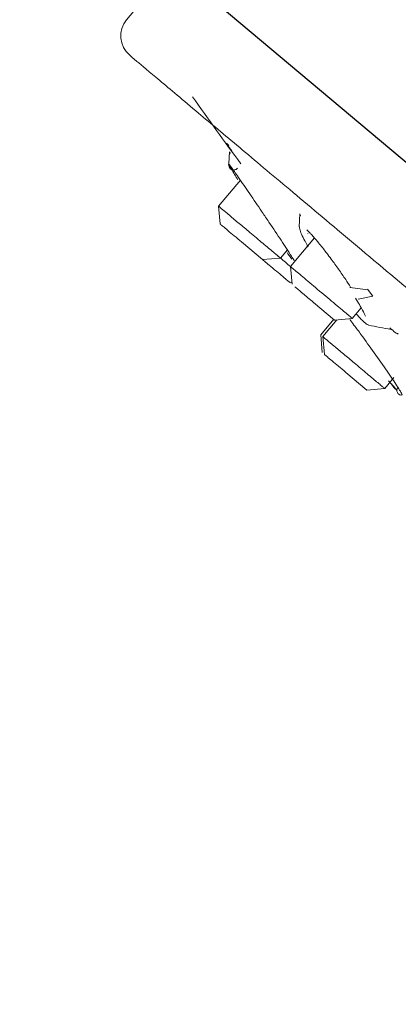
# Model space of a CAD drawing. Units: millimetres. Extents: x 18 to 418, y 16 to 318.
# Drawn here: x 167 to 182, y 112 to 151 of the extents above; entities that cross this region are included whole.
import ezdxf

# ---------------------------------------------------------------- set-up
doc = ezdxf.new("R2010")
doc.units = ezdxf.units.MM
doc.header["$PDSIZE"] = -1
doc.layers.add('アノテーション', color=7, linetype='Continuous')
doc.styles.get("Standard").update_dxf_attribs({"font": 'arial_0.ttf'})
doc.dimstyles.new('ISO-25', dxfattribs={"dimscale": 1.5, "dimtxt": 3.5, "dimasz": 2.5, "dimexe": 1.5, "dimexo": 1, "dimgap": 0.5, "dimtad": 1, "dimdec": 0, "dimtxsty": 'Standard', "dimcen": 2.5, "dimadec": 0, "dimazin": 0, "dimtfac": 1, "dimtdec": 0, "dimtmove": 1, "dimatfit": 0, "dimfxl": 1, "dimarcsym": 0})

# ---------------------------------------------------------------- blocks, each defined once
blk = doc.blocks.new('_D_1')
at = {"color": 0, "lineweight": -2, "transparency": 16777216}
for p, q in [((302.818, 203.488), (155.614, 203.488)), ((157.864, 114.397), (157.864, 199.738)), ((203.599, 110.647), (155.614, 110.647))]:
    blk.add_line(p, q, dxfattribs=at)
at = {"color": 0, "transparency": 16777216}
for points in [[(157.239, 199.738), (158.489, 199.738), (157.864, 203.488)], [(157.239, 114.397), (158.489, 114.397), (157.864, 110.647)]]:
    blk.add_solid(points, dxfattribs=at)
at = {"layer": 'Defpoints', "color": 0, "transparency": 16777216}
for p in [(157.864, 203.488), (304.318, 203.488), (205.099, 110.647)]:
    blk.add_point(p, dxfattribs=at)
at = {"color": 0, "transparency": 16777216, "insert": (151.773, 161.249), "char_height": 5.25, "attachment_point": 2, "rotation": 90}
blk.add_mtext('{\\fTimes New Roman|b0|i0|c163|p18;88}', dxfattribs=at)

msp = doc.modelspace()

# ---------------------------------------------------------------- linework, layer by layer
at = {"color": 7, "linetype": 'Continuous', "lineweight": 15}
for p, q in [((172.907, 152.791), (171.11, 150.649)), ((175.207, 145.375), (175.233, 145.363)), ((175.615, 144.301), (174.749, 143.269)), ((174.75, 143.273), (174.812, 142.566)), ((174.771, 143.253), (174.755, 143.267)), ((177.972, 142.965), (177.949, 142.448)), ((178.002, 142.888), (177.971, 142.956)), ((174.826, 142.554), (174.812, 142.566)), ((176.497, 141.152), (175.662, 141.853)), ((178.546, 142.011), (177.597, 140.879)), ((178.288, 142.196), (178.291, 142.19)), ((177.201, 141.212), (177.475, 141.539)), ((176.497, 141.152), (177.204, 141.214)), ((177.598, 140.883), (177.66, 140.176)), ((177.716, 141.036), (177.722, 141.028)), ((177.585, 140.237), (177.654, 140.243)), ((179.946, 140.049), (180.68, 139.96)), ((180.653, 139.983), (180.861, 139.702)), ((180.282, 139.594), (180.861, 139.702)), ((179.345, 138.762), (178.51, 139.463)), ((180.048, 138.822), (180.4, 139.241)), ((179.311, 138.791), (178.796, 138.177)), ((179.438, 138.77), (178.88, 138.105)), ((179.345, 138.762), (180.051, 138.824)), ((178.796, 138.18), (178.858, 137.472)), ((178.881, 138.109), (178.943, 137.402)), ((178.902, 138.09), (178.886, 138.104)), ((178.957, 137.39), (178.943, 137.402)), ((180.628, 135.988), (179.793, 136.689)), ((181.332, 136.048), (181.696, 136.482)), ((180.628, 135.988), (181.335, 136.05))]:
    msp.add_line(p, q, dxfattribs=at)
at = {"color": 7, "linetype": 'Continuous', "lineweight": 15, "flags": 128}
msp.add_lwpolyline([(175.184, 145.414), (175.153, 144.957), (175.151, 144.925)], dxfattribs=at)
at = {"color": 7, "linetype": 'Continuous', "lineweight": 15}
for centre, radius, start, end in [((171.876, 150.006), 1, 140, 230), ((300.367, 236.959), 155, 215.20473, 216.41579)]:
    msp.add_arc(centre, radius, start, end, dxfattribs=at)
for points, knots in [([(171.233, 149.24), (171.289, 149.193), (171.402, 149.098), (172.336, 148.315), (173.748, 147.13), (175.531, 145.634), (177.529, 143.957), (179.88, 141.984), (182.571, 139.726), (185.553, 137.224), (188.776, 134.52), (192.196, 131.65), (196.108, 128.368), (200.509, 124.675), (205.32, 120.638), (208.53, 117.945), (210.11, 116.619)], [0, 0, 0, 0, 0.077627, 0.157664, 0.239951, 0.304276, 0.368607, 0.4343, 0.5, 0.565693, 0.631393, 0.695718, 0.760049, 0.84233, 0.922369, 1, 1, 1, 1]), ([(175.272, 145.454), (175.204, 145.553), (175.071, 145.749), (175.06, 145.786), (175.151, 145.676), (175.159, 145.667)], [0, 0, 0, 0, 0.483063, 0.958388, 1, 1, 1, 1]), ([(175.18, 144.906), (175.165, 144.923), (175.142, 144.95), (175.158, 144.915), (175.164, 144.903)], [0, 0, 0, 0, 0.635379, 1, 1, 1, 1]), ([(175.156, 144.92), (175.159, 144.89), (175.165, 144.831), (175.198, 144.77), (175.215, 144.739)], [0, 0, 0, 0, 0.506979, 1, 1, 1, 1]), ([(175.177, 144.873), (175.2, 144.831), (175.247, 144.749), (175.367, 144.551), (175.473, 144.384), (175.517, 144.313)], [0, 0, 0, 0, 0.366674, 0.732319, 1, 1, 1, 1]), ([(177.751, 141.104), (177.718, 141.159), (177.654, 141.269), (177.448, 141.578), (177.168, 142.012), (176.831, 142.513), (176.562, 142.913), (176.388, 143.17), (176.136, 143.542), (175.817, 144.009), (175.544, 144.403), (175.315, 144.73), (175.234, 144.837), (175.18, 144.906)], [0, 0, 0, 0, 0.086482, 0.173399, 0.250404, 0.400145, 0.477281, 0.485792, 0.552258, 0.698726, 0.778489, 0.855399, 1, 1, 1, 1]), ([(175.506, 144.777), (175.495, 144.764), (175.471, 144.739), (175.426, 144.714), (175.379, 144.7), (175.32, 144.698), (175.268, 144.712), (175.223, 144.742), (175.205, 144.764), (175.196, 144.776)], [0, 0, 0, 0, 0.1372407, 0.2735341, 0.4050936, 0.5290068, 0.7524707, 0.8716927, 1, 1, 1, 1]), ([(175.987, 142.233), (175.844, 142.353), (175.558, 142.592), (175.182, 142.908), (174.892, 143.152), (174.811, 143.219), (174.771, 143.253)], [0, 0, 0, 0, 0.249999, 0.499999, 0.749999, 1, 1, 1, 1]), ([(177.198, 141.217), (177.199, 141.216), (177.208, 141.208), (177.169, 141.241), (177.078, 141.317), (176.929, 141.442), (176.737, 141.604), (176.508, 141.796), (176.254, 142.009), (176.076, 142.158), (175.987, 142.233)], [0, 0, 0, 0, 0.022295, 0.161967, 0.30164, 0.441312, 0.580984, 0.720656, 0.860328, 1, 1, 1, 1]), ([(177.954, 142.448), (177.955, 142.421), (177.957, 142.359), (178.029, 142.168), (178.117, 141.99), (178.207, 141.821), (178.252, 141.74), (178.295, 141.665)], [0, 0, 0, 0, 0.219942, 0.505443, 0.792074, 0.806961, 1, 1, 1, 1]), ([(179.979, 140.064), (179.917, 140.163), (179.773, 140.39), (179.504, 140.773), (179.25, 141.126), (179.074, 141.36), (178.893, 141.597), (178.684, 141.854), (178.507, 142.061), (178.412, 142.165), (178.343, 142.239), (178.289, 142.292), (178.247, 142.333)], [0, 0, 0, 0, 0.116814, 0.267238, 0.417819, 0.514206, 0.544077, 0.708886, 0.857044, 0.872269, 0.901178, 1, 1, 1, 1]), ([(176.752, 140.938), (176.69, 140.99), (176.603, 141.063), (176.521, 141.132), (176.497, 141.152)], [0, 0, 0, 0, 0.706729, 1, 1, 1, 1]), ([(177.711, 140.786), (177.641, 140.845), (177.452, 141.004), (177.222, 141.196), (177.077, 141.318)], [0, 0, 0, 0, 0.369733, 1, 1, 1, 1]), ([(177.468, 141.429), (177.479, 141.413), (177.559, 141.298), (177.608, 141.232), (177.65, 141.175)], [0, 0, 0, 0, 0.135576, 1, 1, 1, 1]), ([(177.768, 140.738), (177.722, 140.777), (177.631, 140.853), (177.585, 140.892), (177.599, 140.88), (177.6, 140.88)], [0, 0, 0, 0, 0.491848, 0.983696, 1, 1, 1, 1]), ([(180.048, 138.825), (180.041, 138.831), (180.027, 138.843), (179.902, 138.948), (179.708, 139.11), (179.453, 139.324), (179.155, 139.574), (178.942, 139.754), (178.835, 139.843)], [0, 0, 0, 0, 0.1620374, 0.32963, 0.4972225, 0.664815, 0.8324075, 1, 1, 1, 1]), ([(180.179, 139.631), (180.281, 139.455), (180.463, 139.141), (180.534, 138.983), (180.565, 138.914)], [0, 0, 0, 0, 0.560459, 1, 1, 1, 1]), ([(182.007, 135.809), (182.014, 135.808), (182.03, 135.807), (181.952, 135.947), (181.781, 136.208), (181.453, 136.721), (180.925, 137.441), (180.474, 138.09), (180.142, 138.525), (180.002, 138.714), (179.949, 138.786)], [0, 0, 0, 0, 0.076063, 0.16266, 0.268867, 0.461841, 0.655205, 0.833969, 0.936242, 1, 1, 1, 1]), ([(180.181, 139.027), (180.217, 138.985), (180.256, 138.941), (180.307, 138.886), (180.369, 138.82), (180.422, 138.769), (180.461, 138.731)], [0, 0, 0, 0, 0.341255, 0.363409, 0.533075, 1, 1, 1, 1]), ([(180.461, 138.731), (180.494, 138.701), (180.594, 138.609), (180.665, 138.567), (180.702, 138.557), (180.704, 138.557), (180.706, 138.556)], [0, 0, 0, 0, 0.309332, 0.938518, 0.956198, 1, 1, 1, 1]), ([(180.691, 138.559), (180.84, 138.53), (181.136, 138.474), (181.433, 138.417), (181.582, 138.388)], [0, 0, 0, 0, 0.5, 1, 1, 1, 1]), ([(181.859, 138.233), (181.858, 138.229), (181.851, 138.173), (181.686, 138.32), (181.535, 138.455)], [0, 0, 0, 0, 0.083453, 1, 1, 1, 1]), ([(180.118, 137.069), (179.975, 137.189), (179.689, 137.429), (179.314, 137.744), (179.023, 137.988), (178.943, 138.056), (178.902, 138.09)], [0, 0, 0, 0, 0.249999, 0.499999, 0.749999, 1, 1, 1, 1]), ([(181.329, 136.053), (181.33, 136.052), (181.339, 136.045), (181.3, 136.078), (181.209, 136.154), (181.06, 136.279), (180.868, 136.44), (180.639, 136.632), (180.385, 136.845), (180.207, 136.995), (180.118, 137.069)], [0, 0, 0, 0, 0.022295, 0.161967, 0.30164, 0.441312, 0.580984, 0.720656, 0.860328, 1, 1, 1, 1]), ([(181.761, 136.023), (181.741, 136.043), (181.692, 136.096), (181.584, 136.231), (181.498, 136.339), (181.479, 136.362)], [0, 0, 0, 0, 0.331419, 0.859001, 1, 1, 1, 1]), ([(181.599, 136.242), (181.66, 136.166), (181.75, 136.053), (181.802, 135.994), (181.818, 135.975)], [0, 0, 0, 0, 0.674136, 1, 1, 1, 1]), ([(181.861, 136.109), (181.85, 136.093), (181.827, 136.06), (181.813, 136.002), (181.814, 135.946), (181.83, 135.897), (181.855, 135.856), (181.891, 135.821), (181.939, 135.794), (181.976, 135.788), (181.995, 135.785)], [0, 0, 0, 0, 0.137798, 0.273679, 0.402027, 0.519087, 0.624952, 0.739166, 0.865304, 1, 1, 1, 1])]:
    msp.add_open_spline(points, degree=3, knots=knots, dxfattribs=at)
for points in [[(174.826, 142.554), (174.854, 142.531), (174.909, 142.484), (175.109, 142.317), (175.368, 142.1), (175.564, 141.935), (175.662, 141.853)], [(177.576, 140.247), (177.55, 140.269), (177.498, 140.312), (177.302, 140.476), (177.046, 140.691), (176.85, 140.856), (176.752, 140.938)], [(177.768, 140.738), (177.829, 140.687), (177.952, 140.584), (178.214, 140.364), (178.513, 140.113), (178.728, 139.933), (178.835, 139.843)], [(177.776, 140.078), (177.819, 140.043), (177.903, 139.972), (178.083, 139.821), (178.289, 139.648), (178.436, 139.525), (178.51, 139.463)], [(178.957, 137.39), (178.985, 137.367), (179.04, 137.321), (179.24, 137.153), (179.499, 136.936), (179.695, 136.772), (179.793, 136.689)]]:
    msp.add_open_spline(points, degree=3, dxfattribs=at)
at = {"layer": 'アノテーション', "color": 7}
msp.add_line((172.907, 152.791), (252.193, 86.262), dxfattribs=at)

# ---------------------------------------------------------------- dimensions: what is measured, and where the dimension line sits
dim = msp.add_linear_dim(base=(157.864, 203.488), p1=(205.099, 110.647), p2=(304.318, 203.488), angle=90, text='{\\fTimes New Roman|b0|i0|c163|p18;88}', dimstyle='ISO-25')
dim.commit()
dim.dimension.update_dxf_attribs({"geometry": '_D_1', "text_midpoint": (157.864, 161.249), "dimtype": 160})

doc.saveas('drawing.dxf')
